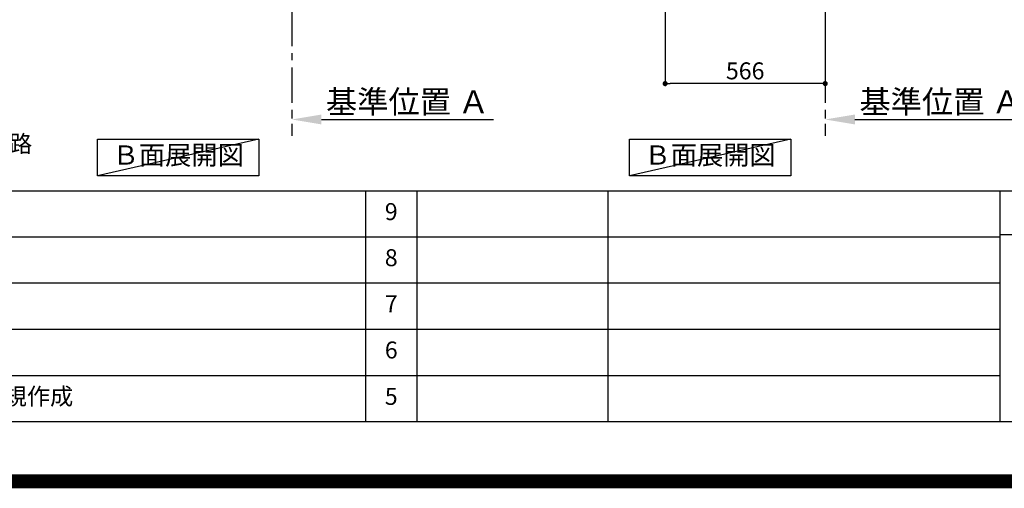
# Model space of a CAD drawing. Extents: x 55896 to 82369, y -11045 to -2175.
# Drawn here: x 75410 to 78891, y -11045 to -9388 of the extents above; entities that cross this region are included whole.
import ezdxf

# ---------------------------------------------------------------- set-up
doc = ezdxf.new("R2010")
doc.units = 0
doc.header["$LTSCALE"] = 50
doc.header["$MEASUREMENT"] = 0
doc.linetypes.add('CENTER', pattern=[2, 1.25, -0.25, 0.25, -0.25])
doc.layers.get('0').update_dxf_attribs({"linetype": 'CONTINUOUS'})
doc.layers.get('DEFPOINTS').update_dxf_attribs({"color": 146, "linetype": 'CONTINUOUS'})
for name, color, linetype in [('111-壁仕上', 3, 'CONTINUOUS'), ('160-文字', 254, 'CONTINUOUS'), ('166-寸法B', 11, 'CONTINUOUS'), ('190-図面外枠', 5, 'CONTINUOUS'), ('191-図面内枠', 4, 'CONTINUOUS')]:
    doc.layers.add(name, color=color, linetype=linetype)
doc.styles.add('KH001', font='txt')
doc.dimstyles.new('KH1xx030', dxfattribs={"dimscale": 30, "dimtxt": 2, "dimasz": 0.6, "dimexe": 0.3, "dimexo": 1.2, "dimgap": 0.5, "dimtad": 3, "dimdec": 1, "dimdsep": 46, "dimlunit": 6, "dimtxsty": 'KH001', "dimblk": 'DOT', "dimcen": 1, "dimdle": 1, "dimclrd": 256, "dimclre": 256, "dimclrt": 256, "dimadec": 0, "dimazin": 0, "dimtfac": 1, "dimtdec": 1, "dimtix": 1, "dimtmove": 2, "dimatfit": 3, "dimldrblk": 'CLOSEDBLANK', "dimfxl": 1, "dimtolj": 1, "dimtzin": 0, "dimlwd": -1, "dimlwe": -1, "dimarcsym": 0})

# ---------------------------------------------------------------- blocks, each defined once
blk = doc.blocks.new('A$C5D946DDC')
at = {"layer": '190-図面外枠'}
blk.add_line((20519, 350.7), (271, 350.7), dxfattribs=at)
at = {"layer": 'DEFPOINTS'}
blk.add_lwpolyline([(0, 0), (20790, 0), (20790, 14700), (0, 14700)], close=True, dxfattribs=at)
blk = doc.blocks.new('*D162')
at = {"layer": '166-寸法B', "transparency": 16777216}
for p, q in [((78257.9, -9710.5), (78257.9, -9737.5)), ((78362.9, -9740.5), (78984, -9740.5))]:
    blk.add_line(p, q, dxfattribs=at)
blk.add_solid([(78362.9, -9723), (78362.9, -9758), (78257.9, -9740.5)], dxfattribs=at)
at = {"layer": 'DEFPOINTS', "color": 0, "transparency": 16777216}
for p in [(78257.9, -9740.5), (78975, -9740.5), (78975, -9828.1)]:
    blk.add_point(p, dxfattribs=at)
at = {"layer": '166-寸法B', "transparency": 16777216, "insert": (78667.5, -9678), "char_height": 81, "attachment_point": 5, "style": 'KH001'}
blk.add_mtext('\\A1;基準位置 Ａ', dxfattribs=at)
blk = doc.blocks.new('_ClosedBlank')
at = {"color": 0, "linetype": 'ByBlock', "lineweight": -2}
for p, q in [((-1, 0.167), (0, 0)), ((-1, 0.167), (-1, -0.167)), ((0, 0), (-1, -0.167))]:
    blk.add_line(p, q, dxfattribs=at)
blk = doc.blocks.new('_None')
blk = doc.blocks.new('_Dot')
at = {"color": 0, "linetype": 'ByBlock', "lineweight": -2}
blk.add_line((-0.5, 0), (-1, 0), dxfattribs=at)
at = {"color": 0, "linetype": 'ByBlock', "const_width": 0.5}
blk.add_lwpolyline([(-0.25, 0, 1), (0.25, 0, 1)], format="xyb", close=True, dxfattribs=at)
blk = doc.blocks.new('*D164')
at = {"layer": '166-寸法B', "transparency": 16777216}
for p, q in [((77691.9, -8992.3), (77691.9, -9622.6)), ((78257.9, -9028.3), (78257.9, -9622.6)), ((78239.9, -9613.6), (77709.9, -9613.6))]:
    blk.add_line(p, q, dxfattribs=at)
at = {"layer": 'DEFPOINTS', "color": 0, "transparency": 16777216}
for p in [(77691.9, -8956.3), (78257.9, -8992.3), (77691.9, -9613.6)]:
    blk.add_point(p, dxfattribs=at)
at = {"layer": '166-寸法B', "transparency": 16777216, "xscale": 18, "yscale": 18, "zscale": 18, "rotation": 180}
blk.add_blockref('_Dot', (77691.9, -9613.6), dxfattribs=at)
at = {"layer": '166-寸法B', "transparency": 16777216, "xscale": 18, "yscale": 18, "zscale": 18}
blk.add_blockref('_Dot', (78257.9, -9613.6), dxfattribs=at)
at = {"layer": '166-寸法B', "transparency": 16777216, "insert": (77974.9, -9568.6), "char_height": 60, "attachment_point": 5, "style": 'KH001'}
blk.add_mtext('\\A1;566', dxfattribs=at)
blk = doc.blocks.new('*D165')
at = {"layer": '166-寸法B', "transparency": 16777216}
for p, q in [((76371.8, -9710.5), (76371.8, -9737.5)), ((76476.8, -9740.5), (77085.1, -9740.5))]:
    blk.add_line(p, q, dxfattribs=at)
blk.add_solid([(76476.8, -9723), (76476.8, -9758), (76371.8, -9740.5)], dxfattribs=at)
at = {"layer": 'DEFPOINTS', "color": 0, "transparency": 16777216}
for p in [(76371.8, -9740.5), (77076.1, -9740.5), (77076.1, -9828.1)]:
    blk.add_point(p, dxfattribs=at)
at = {"layer": '166-寸法B', "transparency": 16777216, "insert": (76781.4, -9678), "char_height": 81, "attachment_point": 5, "style": 'KH001'}
blk.add_mtext('\\A1;基準位置 Ａ', dxfattribs=at)

msp = doc.modelspace()

# ---------------------------------------------------------------- linework, layer by layer
at = {"layer": '111-壁仕上', "color": 253, "linetype": 'CENTER', "ltscale": 2}
for p, q in [((76371.78, -8956.27), (76371.78, -9798.02)), ((78257.91, -8956.27), (78257.91, -9798.02))]:
    msp.add_line(p, q, dxfattribs=at)
at = {"layer": '160-文字'}
for points in [[(75685.55, -9809.87), (76255.58, -9809.87), (76255.58, -9940.3), (75685.55, -9940.3)], [(77565.73, -9809.87), (78135.76, -9809.87), (78135.76, -9940.3), (77565.73, -9940.3)]]:
    msp.add_lwpolyline(points, close=True, dxfattribs=at)
at = {"layer": '191-図面内枠'}
for p, q in [((70032.52, -9992.67), (82181.34, -9992.67)), ((76633.1, -9992.67), (76633.1, -10809.6)), ((76633.1, -9992.74), (76633.1, -10809.67)), ((76814.06, -9992.67), (76814.06, -10809.6)), ((76814.06, -9992.67), (76814.06, -10809.6)), ((77488.71, -9992.67), (77488.71, -10809.6)), ((77488.71, -9992.67), (77488.71, -10809.6)), ((78875.3, -9992.67), (78875.3, -10809.6)), ((74390.9, -10155.6), (78875.3, -10155.6)), ((78875.3, -10147.02), (79399.03, -10147.02)), ((74390.9, -10318.6), (78875.3, -10318.6)), ((74390.9, -10481.6), (78875.3, -10481.6)), ((74390.9, -10645.6), (78875.3, -10645.6))]:
    msp.add_line(p, q, dxfattribs=at)
at = {"layer": 'DEFPOINTS'}
for p, q in [((76255.58, -9809.87), (75685.55, -9940.3)), ((78135.76, -9809.87), (77565.73, -9940.3))]:
    msp.add_line(p, q, dxfattribs=at)
at = {"layer": 'DEFPOINTS', "color": 1, "const_width": 50}
msp.add_lwpolyline([(69869.94, -11020), (82343.92, -11020), (82343.92, -2200), (69869.94, -2200)], close=True, dxfattribs=at)

# ---------------------------------------------------------------- block references
at = {"layer": '190-図面外枠', "xscale": 0.6000000000058208, "yscale": 0.6000000000058208, "zscale": 0.6000000000058208}
msp.add_blockref('A$C5D946DDC', (69869.94, -11020), dxfattribs=at)

# ---------------------------------------------------------------- texts
at = {"layer": '160-文字', "style": 'KH001'}
for s, insert, char_height, attachment_point in [('\\A1;IHｸｯｷﾝｸﾞﾋｰﾀｰ用ｺﾝｾﾝﾄ\\P単相200V 30A 接地極付露出型 専用回路\\Pｷｬﾋﾞﾈｯﾄ設置後、背板に取付', (74011.32, -9956.42), 60, 7), ('Ｂ面展開図', (75970.57, -9875.09), 68, 5), ('Ｂ面展開図', (77850.74, -9875.09), 68, 5)]:
    msp.add_mtext(s, dxfattribs=dict(at, insert=insert, char_height=char_height, attachment_point=attachment_point))
at = {"layer": '160-文字', "char_height": 60, "line_spacing_factor": 0.876232, "style": 'KH001'}
for s, insert, attachment_point in [('9', (76723.58, -10074.17), 5), ('9', (76723.58, -10074.17), 5), ('8', (76723.58, -10237.1), 5), ('8', (76723.58, -10237.1), 5), ('7', (76723.58, -10400.1), 5), ('7', (76723.58, -10400.1), 5), ('6', (76723.58, -10563.6), 5), ('6', (76723.58, -10563.6), 5), ('新規作成', (75271.81, -10727.6), 4), ('5', (76723.58, -10727.6), 5), ('5', (76723.58, -10727.6), 5)]:
    msp.add_mtext(s, dxfattribs=dict(at, insert=insert, attachment_point=attachment_point))

# ---------------------------------------------------------------- dimensions: what is measured, and where the dimension line sits
at = {"layer": '166-寸法B'}
dim = msp.add_linear_dim(base=(77691.91, -9613.63), p1=(78257.91, -8992.27), p2=(77691.91, -8956.27), angle=180, dimstyle='KH1xx030', dxfattribs=at)
dim.commit()
dim.dimension.update_dxf_attribs({"geometry": '*D164', "text_midpoint": (77974.91, -9568.63)})
for base, p1, p2, picture, middle in [((77076.09, -9740.49), (76371.78, -9740.49), (77076.09, -9828.1), '*D165', (76781.41, -9678)), ((78975.03, -9740.49), (78257.91, -9740.49), (78975.03, -9828.1), '*D162', (78667.55, -9678))]:
    dim = msp.add_linear_dim(base=base, p1=p1, p2=p2, angle=180, text='基準位置 Ａ', dimstyle='KH1xx030', override={"dimtxt": 2.7, "dimasz": 3.5, "dimexe": 0.1, "dimexo": 1, "dimblk2": 'None', "dimsah": 1, "dimdle": 0.3, "dimse2": 1}, dxfattribs=at)
    dim.commit()
    dim.dimension.update_dxf_attribs({"geometry": picture, "text_midpoint": middle, "dimtype": 128})

doc.saveas('drawing.dxf')
